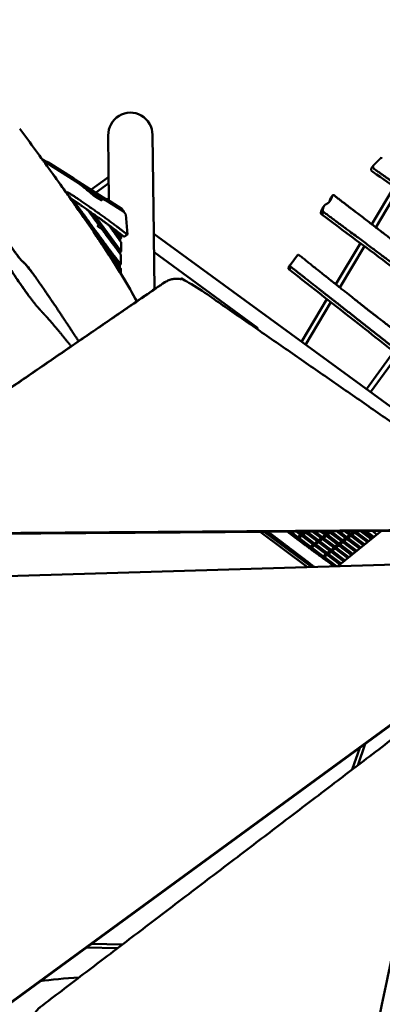
# Model space of a CAD drawing. Units: millimetres. Extents: x -440 to 13404, y 0 to 34429.
# Drawn here: x 6555 to 7697, y 27071 to 30176 of the extents above; entities that cross this region are included whole.
import ezdxf

# ---------------------------------------------------------------- set-up
doc = ezdxf.new("R2010")
doc.units = ezdxf.units.MM
doc.layers.add('MD_Visible', color=7, linetype='Continuous', lineweight=50)
doc.styles.get("Standard").update_dxf_attribs({"font": 'arial.ttf'})
doc.dimstyles.new('ISO-25 (BySec)', dxfattribs={"dimtxt": 120, "dimasz": 60, "dimexe": 1.25, "dimexo": 0.625, "dimgap": 80, "dimtad": 1, "dimlfac": 0.1, "dimrnd": 5, "dimtxsty": 'Standard', "dimcen": 0, "dimse1": 1, "dimse2": 1, "dimclrd": 256, "dimclre": 256, "dimclrt": 256, "dimadec": 0, "dimazin": 0, "dimtfac": 1, "dimtmove": 1, "dimatfit": 3, "dimldrblk": 'DOTBLANK', "dimfxl": 1, "dimlwd": 5, "dimlwe": 5, "dimarcsym": 0})

# ---------------------------------------------------------------- blocks, each defined once
blk = doc.blocks.new('CustomObjectsInViewport8_0')
at = {"layer": 'MD_Visible'}
for p, q in [((6836, 6796.1), (6833.4, 7001.7)), ((6977.1, 6691.1), (6973.1, 7003.5)), ((6645.8, 6914.4), (6624.9, 6927.6)), ((6629.5, 6921.4), (6883.4, 6761.2)), ((6629.6, 6921.1), (6640.1, 6914.5)), ((6635.4, 6913.2), (6637.1, 6912.2)), ((6635.4, 6913.2), (6637.1, 6912.2)), ((6637, 6912.1), (6635.6, 6913)), ((6637.1, 6912.2), (6640, 6914.6)), ((6640, 6914.6), (6637.1, 6912.2)), ((6643.5, 6917.5), (6725.7, 6865.7)), ((6643.5, 6917.5), (6645.8, 6914.4)), ((7662.3, 6898.1), (7668, 6905.9)), ((6659.2, 6880.4), (6657.3, 6883)), ((6727.9, 6862.6), (6725.7, 6865.7)), ((6829.5, 6798.5), (6727.9, 6862.6)), ((6779, 6830.4), (6835.1, 6871.3)), ((6743.1, 6849.5), (6831.9, 6793.5)), ((6766.4, 6830.5), (6811.2, 6802.3)), ((6766.4, 6830.5), (6811.2, 6802.3)), ((6793.5, 6821.2), (6835.3, 6851.7)), ((7734.4, 6839.8), (7663.7, 6721.8)), ((7747.4, 6830.4), (7676.5, 6712)), ((6704.6, 6817), (6706.1, 6818.2)), ((6811.1, 6802.2), (6767.1, 6829.9)), ((6811.3, 6802.4), (6808.2, 6799.9)), ((6827.3, 6801.6), (6876.6, 6770.5)), ((6827.3, 6801.6), (6829.5, 6798.5)), ((7534.3, 6805.1), (7540, 6812.9)), ((7534.3, 6805), (7539.9, 6812.8)), ((6883.4, 6761.2), (6876.6, 6770.5)), ((7508.5, 6772.5), (7514.2, 6780.3)), ((6777.8, 6760.6), (6870.7, 6633.6)), ((6873.9, 6635.9), (6788, 6753.4)), ((6889.1, 6752.7), (6882.9, 6761.2)), ((6883.1, 6761), (6883.4, 6761.2)), ((6889.1, 6752.7), (6893.8, 6689.7)), ((7503.8, 6758.2), (7509.5, 6766)), ((7506, 6753), (7511.6, 6760.8)), ((6801.1, 6716.3), (6804.3, 6718.7)), ((6871.2, 6675.7), (6871.1, 6668.9)), ((6871.2, 6675.7), (6874.4, 6678)), ((6874.6, 6689.4), (6874.4, 6678)), ((8334.2, 5699.6), (6977, 6691.2)), ((6979.3, 6517.2), (6977.2, 6683.5)), ((6874.2, 6664.5), (6873.9, 6635.9)), ((7628, 6662.1), (7550.4, 6532.5)), ((7640.8, 6652.5), (7563, 6522.5)), ((6870.7, 6633.6), (6870.6, 6629.9)), ((6870.7, 6633.6), (6873.9, 6635.9)), ((6873.8, 6625.8), (6873.4, 6595.6)), ((7304.2, 6395.5), (6977.8, 6634)), ((7430.2, 6624.2), (7407.2, 6592.5)), ((6870.2, 6593.3), (6870.1, 6585.8)), ((6870.2, 6593.3), (6873.4, 6595.6)), ((7401.5, 6584.7), (7407.2, 6592.5)), ((7403.4, 6579.6), (7409.1, 6587.4)), ((6873.2, 6581.5), (6873, 6566.9)), ((7014.6, 6540.7), (7017.9, 6542.4)), ((7522.5, 6486), (7441.9, 6351.5)), ((7535.2, 6476.1), (7454.9, 6342)), ((7304.3, 6390.2), (7304.2, 6395.5)), ((7733.1, 6320.4), (7646.9, 6201.8)), ((7745.6, 6310.5), (7659.8, 6192.3)), ((7460.9, 5640.8), (7311.8, 5752.3)), ((7473.6, 5641.2), (7324.8, 5752.4)), ((7427.1, 5732.4), (7400.1, 5752.9)), ((7432.4, 5734.7), (7408.3, 5753)), ((7439.5, 5742.5), (7425.5, 5753.1)), ((7441.7, 5744.2), (7431.1, 5735.7)), ((7444.8, 5744.8), (7433.7, 5753.1)), ((7452.9, 5753.3), (7443.5, 5745.7)), ((7484.6, 5714.6), (7445.4, 5744.3)), ((7457.2, 5750.4), (7447.6, 5742.6)), ((7451.9, 5752.5), (7450.9, 5753.3)), ((7491.7, 5722.4), (7456, 5749.4)), ((7497, 5724.6), (7459.1, 5753.3)), ((7460.9, 5753.3), (7460, 5752.6)), ((7504.1, 5732.4), (7476.3, 5753.5)), ((7509.4, 5734.7), (7484.5, 5753.5)), ((7516.5, 5742.4), (7501.7, 5753.6)), ((7518.7, 5744.2), (7508.1, 5735.6)), ((7521.7, 5744.7), (7509.9, 5753.7)), ((7530.6, 5753.8), (7520.5, 5745.7)), ((7561.6, 5714.6), (7522.3, 5744.3)), ((7534.2, 5750.4), (7524.6, 5742.6)), ((7528.9, 5752.5), (7527.1, 5753.8)), ((7568.7, 5722.3), (7533, 5749.4)), ((7573.9, 5724.6), (7535.3, 5753.9)), ((7538.6, 5753.9), (7537, 5752.6)), ((7581.1, 5732.4), (7552.5, 5754)), ((7694.1, 5755), (7556.8, 5643.6)), ((7586.3, 5734.7), (7560.7, 5754.1)), ((7593.4, 5742.4), (7577.9, 5754.2)), ((7595.6, 5744.2), (7585.1, 5735.6)), ((7598.7, 5744.7), (7586.1, 5754.2)), ((7608, 5754.2), (7597.4, 5745.6)), ((7641.5, 5712.3), (7599.3, 5744.2)), ((7611.1, 5750.3), (7601.5, 5742.5)), ((7605.8, 5752.4), (7603.3, 5754.4)), ((7649.9, 5719.1), (7609.9, 5749.3)), ((7653.9, 5722.4), (7611.7, 5754.3)), ((7616.3, 5754.5), (7613.9, 5752.6)), ((7662.2, 5729.1), (7628.6, 5754.6)), ((7666.2, 5732.4), (7636.9, 5754.6)), ((7670.4, 5735.8), (7645.4, 5754.7)), ((7664.9, 5754.8), (7679.9, 5743.5)), ((7429.3, 5734.2), (7425.8, 5731.3)), ((7432.5, 5730.3), (7429.9, 5728.2)), ((7467, 5702.3), (7431.3, 5729.3)), ((7472.2, 5704.6), (7433, 5734.3)), ((7444.8, 5740.4), (7435.2, 5732.6)), ((7479.4, 5712.3), (7443.6, 5739.4)), ((7481.5, 5714.1), (7471, 5705.5)), ((7493.9, 5724.1), (7483.4, 5715.6)), ((7524.5, 5684.5), (7485.2, 5714.1)), ((7497.1, 5720.2), (7487.5, 5712.5)), ((7506.3, 5734.2), (7495.7, 5725.6)), ((7531.6, 5692.2), (7495.8, 5719.2)), ((7536.8, 5694.5), (7497.6, 5724.2)), ((7509.4, 5730.3), (7499.8, 5722.5)), ((7543.9, 5702.2), (7508.2, 5729.3)), ((7549.2, 5704.5), (7510, 5734.2)), ((7521.8, 5740.3), (7512.2, 5732.5)), ((7556.3, 5712.3), (7520.6, 5739.3)), ((7558.5, 5714), (7547.9, 5705.5)), ((7570.9, 5724.1), (7560.3, 5715.5)), ((7604.3, 5682.2), (7562.2, 5714.1)), ((7574, 5720.2), (7564.4, 5712.4)), ((7583.2, 5734.1), (7572.7, 5725.6)), ((7612.7, 5689), (7572.8, 5719.2)), ((7616.7, 5692.2), (7574.6, 5724.1)), ((7586.4, 5730.2), (7576.8, 5722.5)), ((7625.1, 5699), (7585.2, 5729.3)), ((7629.1, 5702.3), (7586.9, 5734.2)), ((7598.8, 5740.3), (7589.2, 5732.5)), ((7637.5, 5709.1), (7597.5, 5739.3)), ((7469.2, 5704), (7466, 5701.5)), ((7472.3, 5700.2), (7470.2, 5698.4)), ((7506.8, 5672.1), (7471.1, 5699.2)), ((7512.1, 5674.4), (7472.9, 5704.1)), ((7484.7, 5710.2), (7475.1, 5702.4)), ((7519.2, 5682.2), (7483.5, 5709.2)), ((7521.4, 5683.9), (7510.8, 5675.4)), ((7533.8, 5694), (7523.2, 5685.4)), ((7567.2, 5652.1), (7525.1, 5684)), ((7536.9, 5690.1), (7527.3, 5682.3)), ((7546.1, 5704), (7535.6, 5695.4)), ((7575.6, 5658.9), (7535.7, 5689.1)), ((7579.6, 5662.1), (7537.4, 5694)), ((7549.3, 5700.1), (7539.7, 5692.3)), ((7588, 5668.9), (7548.1, 5699.1)), ((7592, 5672.2), (7549.8, 5704.1)), ((7561.6, 5710.2), (7552.1, 5702.4)), ((7600.3, 5679), (7560.4, 5709.2)), ((5755.3, 5590.3), (7961.2, 5655.6)), ((7509, 5673.9), (7506.3, 5671.7)), ((7512.2, 5670), (7510.5, 5668.7)), ((7545, 5643.3), (7510.9, 5669)), ((7552.9, 5643.5), (7512.7, 5674)), ((7524.5, 5680.1), (7514.9, 5672.3)), ((7544.2, 5643.3), (7522, 5660.2)), ((7563.2, 5648.9), (7523.3, 5679.1)), ((8068.3, 5394.9), (6306.6, 4106.4)), ((6309.2, 4110.4), (8070.9, 5398.9)), ((7602.5, 5002.8), (7625.8, 5071.3)), ((7642.5, 5083.5), (7619.4, 5015.7)), ((6863.7, 4439.7), (6764.2, 4441.1)), ((6780.1, 4452.7), (6879, 4451.4))]:
    blk.add_line(p, q, dxfattribs=at)
for centre, major_axis, ratio, start_param, end_param in [((6903.3, 7002.6), (0.9, -71.2), 0.981101, 1.570796, 4.712389), ((7695.4, 6927.1), (-4.05, 2.94), 0.594823, 4.767471, 6.198914), ((7082.6, 6365.8), (-443.8, 548.4), 0.105248, 0.036186, 0.037746), ((7670.4, 6892.2), (-8.09, 5.88), 0.594823, 0, 1.613213), ((7676, 6900), (-8.09, 5.88), 0.594823, 6.21844, 7.896399), ((7538.3, 6802.1), (-4.05, 2.94), 0.594823, 0, 0.030699), ((7544, 6809.9), (-4.05, 2.94), 0.594823, 4.668245, 6.313884), ((7507.9, 6755.3), (-4.05, 2.94), 0.594823, 0.030699, 1.526652), ((7513.6, 6763.1), (-4.05, 2.94), 0.594823, 0.030699, 1.526652), ((7434.3, 6621.3), (-4.05, 2.94), 0.594823, 4.668245, 6.283185), ((7405.5, 6581.7), (-4.05, 2.94), 0.594823, 0, 1.482789), ((7411.2, 6589.5), (-4.05, 2.94), 0.594823, 0, 1.482789), ((7443.6, 5742.5), (0.04, -2.65), 0.846098, 2.403027, 2.558246), ((7443.6, 5742.5), (-2.73, -0.05), 0.857015, 3.969355, 4.124574), ((7520.5, 5742.5), (0.04, -2.65), 0.846098, 2.403027, 2.558246), ((7520.5, 5742.5), (-2.73, -0.05), 0.857015, 3.969355, 4.124574), ((7597.5, 5742.5), (0.04, -2.65), 0.846098, 2.403027, 2.558246), ((7597.5, 5742.5), (-2.73, -0.05), 0.857015, 3.969355, 4.124574), ((7609.9, 5752.5), (-2.73, -0.05), 0.857015, 3.969355, 4.088277), ((7431.2, 5732.5), (0.04, -2.65), 0.846098, 2.403027, 2.558246), ((7431.2, 5732.5), (-2.73, -0.05), 0.857015, 3.969355, 4.124574), ((7483.4, 5712.4), (0.04, -2.65), 0.846098, 2.403027, 2.558246), ((7483.4, 5712.4), (-2.73, -0.05), 0.857015, 3.969355, 4.124574), ((7495.8, 5722.4), (0.04, -2.65), 0.846098, 2.403027, 2.558246), ((7495.8, 5722.4), (-2.73, -0.05), 0.857015, 3.969355, 4.124574), ((7508.2, 5732.5), (0.04, -2.65), 0.846098, 2.403027, 2.558246), ((7508.2, 5732.5), (-2.73, -0.05), 0.857015, 3.969355, 4.124574), ((7560.4, 5712.3), (0.04, -2.65), 0.846098, 2.403027, 2.558246), ((7560.4, 5712.3), (-2.73, -0.05), 0.857015, 3.969355, 4.124574), ((7572.7, 5722.4), (0.04, -2.65), 0.846098, 2.403027, 2.558246), ((7572.7, 5722.4), (-2.73, -0.05), 0.857015, 3.969355, 4.124574), ((7585.1, 5732.4), (0.04, -2.65), 0.846098, 2.403027, 2.558246), ((7585.1, 5732.4), (-2.73, -0.05), 0.857015, 3.969355, 4.124574), ((7471, 5702.3), (0.04, -2.65), 0.846098, 2.403027, 2.558246), ((7471, 5702.3), (-2.73, -0.05), 0.857015, 3.969355, 4.124574), ((7523.3, 5682.2), (0.04, -2.65), 0.846098, 2.403027, 2.558246), ((7523.3, 5682.2), (-2.73, -0.05), 0.857015, 3.969355, 4.124574), ((7535.6, 5692.3), (0.04, -2.65), 0.846098, 2.403027, 2.558246), ((7535.6, 5692.3), (-2.73, -0.05), 0.857015, 3.969355, 4.124574), ((7548, 5702.3), (0.04, -2.65), 0.846098, 2.403027, 2.558246), ((7548, 5702.3), (-2.73, -0.05), 0.857015, 3.969355, 4.124574), ((7510.9, 5672.2), (0.04, -2.65), 0.846098, 2.403027, 2.558246), ((7510.9, 5672.2), (-2.73, -0.05), 0.857015, 3.969355, 4.124574), ((6904.4, 4287.5), (398.6, -6.1), 0.156032, 1.993727, 2.369337)]:
    blk.add_ellipse(centre, major_axis=major_axis, ratio=ratio, start_param=start_param, end_param=end_param, dxfattribs=at)
at = {"layer": 'MD_Visible', "extrusion": (0, 0, -1)}
for centre, major_axis, ratio, start_param, end_param in [((7443.6, 5742.5), (2.73, 0.05), 0.857015, -2.309182, -0.982981), ((7443.6, 5742.5), (-0.04, 2.65), 0.846098, 0.738565, 2.553957), ((7455.9, 5752.6), (-0.04, 2.65), 0.846098, 1.295725, 2.553957), ((7520.5, 5742.5), (2.73, 0.05), 0.857015, -2.309182, -0.982981), ((7520.5, 5742.5), (-0.04, 2.65), 0.846098, 0.738565, 2.553957), ((7532.9, 5752.5), (-0.04, 2.65), 0.846098, 1.051531, 2.553957), ((7597.5, 5742.5), (2.73, 0.05), 0.857015, -2.309182, -0.982981), ((7597.5, 5742.5), (-0.04, 2.65), 0.846098, 0.738565, 2.553957), ((7609.9, 5752.5), (2.73, 0.05), 0.857015, -2.309182, -2.167134), ((7609.9, 5752.5), (-0.04, 2.65), 0.846098, 0.765006, 2.553957), ((7431.2, 5732.5), (2.73, 0.05), 0.857015, -2.309182, -0.982981), ((7431.2, 5732.5), (-0.04, 2.65), 0.846098, 0.738565, 2.553957), ((7483.4, 5712.4), (2.73, 0.05), 0.857015, -2.309182, -0.982981), ((7483.4, 5712.4), (-0.04, 2.65), 0.846098, 0.738565, 2.553957), ((7495.8, 5722.4), (2.73, 0.05), 0.857015, -2.309182, -0.982981), ((7495.8, 5722.4), (-0.04, 2.65), 0.846098, 0.738565, 2.553957), ((7508.2, 5732.5), (2.73, 0.05), 0.857015, -2.309182, -0.982981), ((7508.2, 5732.5), (-0.04, 2.65), 0.846098, 0.738565, 2.553957), ((7560.4, 5712.3), (2.73, 0.05), 0.857015, -2.309182, -0.982981), ((7560.4, 5712.3), (-0.04, 2.65), 0.846098, 0.738565, 2.553957), ((7572.7, 5722.4), (2.73, 0.05), 0.857015, -2.309182, -0.982981), ((7572.7, 5722.4), (-0.04, 2.65), 0.846098, 0.738565, 2.553957), ((7585.1, 5732.4), (2.73, 0.05), 0.857015, -2.309182, -0.982981), ((7585.1, 5732.4), (-0.04, 2.65), 0.846098, 0.738565, 2.553957), ((7471, 5702.3), (2.73, 0.05), 0.857015, -2.309182, -0.982981), ((7471, 5702.3), (-0.04, 2.65), 0.846098, 0.738565, 2.553957), ((7523.3, 5682.2), (2.73, 0.05), 0.857015, -2.309182, -0.982981), ((7523.3, 5682.2), (-0.04, 2.65), 0.846098, 0.738565, 2.553957), ((7535.6, 5692.3), (2.73, 0.05), 0.857015, -2.309182, -0.982981), ((7535.6, 5692.3), (-0.04, 2.65), 0.846098, 0.738565, 2.553957), ((7548, 5702.3), (2.73, 0.05), 0.857015, -2.309182, -0.982981), ((7548, 5702.3), (-0.04, 2.65), 0.846098, 0.738565, 2.553957), ((7510.9, 5672.2), (2.73, 0.05), 0.857015, -2.309182, -0.982981), ((7510.9, 5672.2), (-0.04, 2.65), 0.846098, 0.738565, 2.553957), ((6904.4, 4287.5), (-398.6, 6.1), 0.156032, 0.772255, 1.147866)]:
    blk.add_ellipse(centre, major_axis=major_axis, ratio=ratio, start_param=start_param, end_param=end_param, dxfattribs=at)
at = {"layer": 'MD_Visible'}
for points, degree, knots in [([(6229.7, 7059.1), (6236.4, 7050.5), (6249.7, 7033.3), (6269.6, 7007.6), (6295.8, 6973.3), (6329.4, 6928.9), (6365.6, 6880.3), (6406, 6824.9), (6453.4, 6757.3), (6501, 6688.5), (6538.8, 6634.4), (6560.1, 6606.6), (6566.4, 6602.8), (6576.1, 6593.7), (6598.1, 6564.8), (6634.2, 6512.9), (6674.5, 6452.9), (6709.5, 6400.1), (6732.7, 6365), (6740.4, 6353.2)], 5, [-1, -1, -1, -1, -1, -1, -0.9333333, -0.8666667, -0.8, -0.7333333, -0.6666667, -0.6, -0.5333333, -0.4666667, -0.4, -0.3333333, -0.2666667, -0.2, -0.1333333, -0.0666667, -0.034863, -0.034863, -0.034863, -0.034863, -0.034863, -0.034863]), ([(6554.7, 7023.2), (6588.8, 6977.1), (6621.3, 6932.7), (6652.1, 6890.2), (6685.6, 6843.9), (6717, 6799.9), (6745.8, 6758.7), (6773.2, 6719.4), (6798.2, 6682.7), (6820.5, 6649), (6841.3, 6617.5), (6859.6, 6588.6), (6875.6, 6562.2), (6894.1, 6531.7), (6909.6, 6504.6), (6922.3, 6480.3), (6922.6, 6479.8), (6922.9, 6479.2), (6923.2, 6478.7)], 3, [-0.999986, -0.999986, -0.999986, -0.999986, -0.807842, -0.807842, -0.807842, -0.599111, -0.599111, -0.599111, -0.400317, -0.400317, -0.400317, -0.214397, -0.214397, -0.214397, -0.000283, -0.000283, -0.000283, 0.004496, 0.004496, 0.004496, 0.004496]), ([(6716.9, 6337.1), (6710.4, 6345.3), (6696.7, 6362.2), (6677.7, 6385.3), (6656.6, 6410.5), (6636.9, 6432.8), (6622.2, 6448.4), (6610.1, 6461.5), (6595.4, 6479.4), (6573.3, 6509.7), (6540.4, 6557.3), (6497.3, 6621), (6449.1, 6692.5), (6403, 6760.6), (6366.2, 6814), (6343.3, 6845.8), (6335, 6855), (6333.3, 6854.2), (6325.5, 6863.8), (6306.9, 6891.2), (6281.4, 6930.3), (6256.7, 6968.9), (6238.3, 6997.6), (6229.7, 7011.1)], 5, [0.0580828, 0.0580828, 0.0580828, 0.0580828, 0.0580828, 0.0580828, 0.1, 0.15, 0.2, 0.25, 0.3, 0.35, 0.4, 0.45, 0.5, 0.55, 0.6, 0.65, 0.7, 0.75, 0.8, 0.85, 0.9, 0.95, 0.9894066, 0.9894066, 0.9894066, 0.9894066, 0.9894066, 0.9894066]), ([(6640.1, 6914.5), (6639.6, 6914.1), (6639.1, 6913.7), (6638, 6912.9), (6637.5, 6912.5), (6637, 6912.1)], 3, [0, 0, 0, 0, 0.2003042, 0.2003042, 0.4006089, 0.4006089, 0.4006089, 0.4006089]), ([(6640.1, 6914.5), (6639.9, 6914.2), (6639.5, 6913.4), (6639, 6912.2), (6638.9, 6910.8), (6639, 6909.5), (6639.1, 6908.6), (6639.2, 6908.1), (6639.2, 6908)], 5, [-0.9957273, -0.9957273, -0.9957273, -0.9957273, -0.9957273, -0.9957273, -0.9333333, -0.8666667, -0.8, -0.7671479, -0.7671479, -0.7671479, -0.7671479, -0.7671479, -0.7671479]), ([(6659.2, 6880.4), (6690.6, 6836.9), (6720.3, 6795.3), (6747.6, 6756.2), (6775, 6716.9), (6800, 6680.2), (6822.3, 6646.5), (6843.1, 6614.9), (6861.4, 6586), (6877.5, 6559.6), (6895.7, 6529.7), (6910.9, 6502.9), (6923.5, 6478.9)], 3, [-0.7969767, -0.7969767, -0.7969767, -0.7969767, -0.5991106, -0.5991106, -0.5991106, -0.4003167, -0.4003167, -0.4003167, -0.2143966, -0.2143966, -0.2143966, -0.0036072, -0.0036072, -0.0036072, -0.0036072]), ([(7667.2, 6887.2), (7698, 6866), (7727.4, 6845), (7755.2, 6824.7), (7778.9, 6807.3), (7801.5, 6790.4), (7823, 6774.1), (7842.9, 6759), (7861.8, 6744.6), (7880.2, 6730.6), (7901.5, 6714.4), (7922, 6698.7), (7942.9, 6683), (7965.3, 6666.2), (7988.1, 6649.2), (8012.7, 6631.1), (8033.7, 6615.6), (8055.9, 6599.3), (8079.9, 6581.8), (8110.2, 6559.6), (8143.3, 6535.6), (8179.3, 6509.6), (8215.1, 6483.6), (8253.8, 6455.7), (8295.2, 6425.8)], 3, [-78.8179, -78.8179, -78.8179, -78.8179, -68.275912, -68.275912, -68.275912, -59.280904, -59.280904, -59.280904, -50.964643, -50.964643, -50.964643, -41.310031, -41.310031, -41.310031, -30.982523, -30.982523, -30.982523, -22.208462, -22.208462, -22.208462, -11.090565, -11.090565, -11.090565, 0, 0, 0, 0]), ([(6831.9, 6793.5), (6829.5, 6794.8), (6824.7, 6797.3), (6818.6, 6800.4), (6813.1, 6802.8), (6810.4, 6802.9), (6811.2, 6800.7), (6813.8, 6797.5), (6813.3, 6796.5), (6806.5, 6800.2), (6796.7, 6806.2), (6788.2, 6811.7), (6784.7, 6814.2), (6784.1, 6815), (6781.1, 6818), (6774.1, 6824.2), (6764.3, 6832.3), (6754.5, 6840.3), (6747, 6846.4), (6743.1, 6849.5)], 5, [-0.9902523, -0.9902523, -0.9902523, -0.9902523, -0.9902523, -0.9902523, -0.9333333, -0.8666667, -0.8, -0.7333333, -0.6666667, -0.6, -0.5333333, -0.4666667, -0.4, -0.3333333, -0.2666667, -0.2, -0.1333333, -0.0666667, -0.0032295, -0.0032295, -0.0032295, -0.0032295, -0.0032295, -0.0032295]), ([(6581.1, 6499.3), (6579.2, 6502), (6577.1, 6504.8), (6575, 6507.8), (6568.2, 6517.5), (6560.2, 6528.8), (6551.3, 6541.8), (6541.9, 6555.4), (6531.4, 6570.7), (6520, 6587.5), (6506.9, 6606.9), (6492.5, 6628.1), (6477.9, 6649.8), (6459.7, 6676.7), (6441, 6704.4), (6423.8, 6729.8), (6410.8, 6748.9), (6398.7, 6766.6), (6388.1, 6782.1), (6378.4, 6796.1), (6370, 6808.3), (6363, 6818.1), (6360.6, 6821.5), (6358.3, 6824.7), (6356.3, 6827.5)], 3, [-84.744468, -84.744468, -84.744468, -84.744468, -83.054902, -83.054902, -83.054902, -77.579307, -77.579307, -77.579307, -71.886857, -71.886857, -71.886857, -65.311352, -65.311352, -65.311352, -57.147433, -57.147433, -57.147433, -51.025857, -51.025857, -51.025857, -45.458374, -45.458374, -45.458374, -43.512679, -43.512679, -43.512679, -43.512679]), ([(6702.9, 6819.5), (6704.4, 6818.6), (6706.7, 6817.5), (6706.7, 6818.6), (6701.8, 6823.9), (6703.5, 6825.2), (6734.5, 6805), (6784.5, 6770.2), (6835.2, 6733.7), (6869.4, 6708.4), (6877.7, 6701.4), (6884.4, 6696.4), (6890.5, 6692), (6893.8, 6689.7)], 5, [0.2165283, 0.2165283, 0.2165283, 0.2165283, 0.2165283, 0.2165283, 0.2666667, 0.3333333, 0.4, 0.4666667, 0.5333333, 0.6, 0.6666667, 0.7333333, 0.7923324, 0.7923324, 0.7923324, 0.7923324, 0.7923324, 0.7923324]), ([(6713.1, 6805.1), (6716, 6803.3), (6725.5, 6797), (6745.5, 6783.4), (6780.4, 6759), (6826, 6726.2), (6859.9, 6701), (6868.4, 6694), (6875, 6688.9), (6880.9, 6684.7), (6884.1, 6682.5)], 5, [0.4341939, 0.4341939, 0.4341939, 0.4341939, 0.4341939, 0.4341939, 0.4666667, 0.5333333, 0.6, 0.6666667, 0.7333333, 0.7910302, 0.7910302, 0.7910302, 0.7910302, 0.7910302, 0.7910302]), ([(6713.7, 6804.7), (6718.8, 6797.7), (6723.9, 6790.7), (6728.9, 6783.7), (6742.5, 6764.9), (6755.8, 6746.5), (6768.4, 6729.2), (6782.7, 6709.4), (6796.1, 6691.2), (6808.1, 6674.9), (6821.5, 6656.7), (6833.1, 6641.1), (6842.8, 6628.3), (6855, 6612.1), (6864.1, 6600.4), (6870.2, 6593.3)], 3, [86.534755, 86.534755, 86.534755, 86.534755, 90.031993, 90.031993, 90.031993, 99.400885, 99.400885, 99.400885, 110.061076, 110.061076, 110.061076, 122.00588, 122.00588, 122.00588, 137.121332, 137.121332, 137.121332, 137.121332]), ([(6808.2, 6799.9), (6808.2, 6799.9), (6808.2, 6799.8), (6808.1, 6799.7), (6808.1, 6799.7), (6808, 6799.6), (6808, 6799.5)], 5, [-0.80105485, -0.80105485, -0.80105485, -0.80105485, -0.80105485, -0.80105485, -0.8, -0.78088047, -0.78088047, -0.78088047, -0.78088047, -0.78088047, -0.78088047]), ([(6873.4, 6595.6), (6871.3, 6598.1), (6866.6, 6603.9), (6857.6, 6615.2), (6842, 6635.7), (6816.3, 6670.2), (6787, 6710.3), (6760.9, 6746.3), (6740.9, 6773.9), (6728.2, 6791.4), (6723.1, 6798.5)], 5, [0, 0, 0, 0, 0, 0, 0.0666667, 0.1333333, 0.2, 0.2666667, 0.3333333, 0.3786955, 0.3786955, 0.3786955, 0.3786955, 0.3786955, 0.3786955]), ([(7508.5, 6772.5), (7508, 6771.8), (7507.5, 6771), (7507, 6770.1), (7505.5, 6767.1), (7504.4, 6763.1), (7503.8, 6758.2)], 3, [-4.296859, -4.296859, -4.296859, -4.296859, -3.321858, -3.321858, -3.321858, 0, 0, 0, 0]), ([(6768.8, 6766.9), (6769.3, 6766.3), (6772.7, 6761.6), (6778, 6754.2), (6784.8, 6745), (6793.1, 6733.8), (6801.8, 6722.1), (6804.3, 6718.7)], 5, [-0.2113206, -0.2113206, -0.2113206, -0.2113206, -0.2113206, -0.2113206, -0.2, -0.1333333, -0.1072076, -0.1072076, -0.1072076, -0.1072076, -0.1072076, -0.1072076]), ([(7506, 6753), (7595.7, 6686.2), (7672.1, 6629.1), (7734.8, 6582.2), (7775.4, 6551.7), (7810.1, 6525.5), (7839, 6503.6), (7864.3, 6484.5), (7885.1, 6468.6), (7901.7, 6455.8), (7916.2, 6444.6), (7927.6, 6435.7), (7936.3, 6428.7), (7943.9, 6422.6), (7949.5, 6418), (7953.8, 6414.4), (7958.8, 6410.2), (7961.9, 6407.3), (7965.1, 6404.4), (7968.1, 6401.7), (7971.1, 6398.9), (7975.7, 6395.1), (7979.8, 6391.7), (7985, 6387.4), (7992.1, 6381.8), (8000.5, 6375.1), (8011.5, 6366.6), (8025.5, 6355.9), (8042.2, 6343.1), (8063.1, 6327.2), (8088.5, 6308.1), (8113.4, 6289.4), (8142.4, 6267.7), (8175.7, 6242.9)], 3, [-79.84752, -79.84752, -79.84752, -79.84752, -66.935583, -66.935583, -66.935583, -58.568635, -58.568635, -58.568635, -51.247556, -51.247556, -51.247556, -44.841611, -44.841611, -44.841611, -39.231178, -39.231178, -39.231178, -32.656615, -32.656615, -32.656615, -26.598988, -26.598988, -26.598988, -21.258489, -21.258489, -21.258489, -14.92514, -14.92514, -14.92514, -7.370823, -7.370823, -7.370823, 0, 0, 0, 0]), ([(6804.3, 6718.7), (6804, 6718.5), (6803.3, 6718.3), (6802.4, 6717.9), (6801.4, 6717.5), (6800.7, 6716.9), (6800.3, 6716.2), (6800.4, 6715.6), (6800.9, 6715), (6801.8, 6714.3), (6803.1, 6713.5), (6804.5, 6712.7), (6806.2, 6711.8), (6807.8, 6710.7), (6809.5, 6709.5), (6811.2, 6708.2), (6812.5, 6707), (6813.5, 6706.1), (6814.1, 6705.4), (6814.4, 6705.1)], 5, [0, 0, 0, 0, 0, 0, 0.0666667, 0.1333333, 0.2, 0.2666667, 0.3333333, 0.4, 0.4666667, 0.5333333, 0.6, 0.6666667, 0.7333333, 0.8, 0.8666667, 0.9333333, 1, 1, 1, 1, 1, 1]), ([(6835.4, 6719.1), (6836.8, 6717.1), (6840.4, 6712.1), (6846.2, 6703.9), (6854.1, 6692.8), (6861.8, 6682), (6868.1, 6673.1), (6872.2, 6667.3), (6874.2, 6664.5)], 5, [0.8545151, 0.8545151, 0.8545151, 0.8545151, 0.8545151, 0.8545151, 0.88, 0.92, 0.96, 1, 1, 1, 1, 1, 1]), ([(6843, 6713.4), (6846.8, 6708.4), (6850.5, 6703.4), (6854.2, 6698.4), (6858.5, 6692.7), (6862.9, 6686.9), (6867.4, 6680.9), (6868.6, 6679.2), (6869.9, 6677.4), (6871.2, 6675.7)], 3, [104.583359, 104.583359, 104.583359, 104.583359, 107.607957, 107.607957, 107.607957, 111.068592, 111.068592, 111.068592, 112.049792, 112.049792, 112.049792, 112.049792]), ([(6784.8, 6702.2), (6787.7, 6698.3), (6795.9, 6687.1), (6809.2, 6668.8), (6827.3, 6644), (6844.8, 6620.2), (6859.1, 6600.6), (6868.5, 6587.8), (6873.2, 6581.5)], 5, [-0.2360579, -0.2360579, -0.2360579, -0.2360579, -0.2360579, -0.2360579, -0.2, -0.1333333, -0.0666667, 0, 0, 0, 0, 0, 0]), ([(6814.4, 6705.1), (6816.7, 6702), (6826.5, 6688.8), (6837.5, 6674.1), (6849.7, 6657.9), (6863, 6640.2), (6873.8, 6625.8)], 5, [-0.08758594, -0.08758594, -0.08758594, -0.08758594, -0.08758594, -0.08758594, -0.06666667, 0, 0, 0, 0, 0, 0]), ([(6874.4, 6678), (6871.2, 6682.3), (6867.1, 6687.8), (6863.2, 6693.1), (6859.3, 6698.3), (6855.3, 6703.7), (6854.3, 6705)], 5, [-1, -1, -1, -1, -1, -1, -0.93333333, -0.91182859, -0.91182859, -0.91182859, -0.91182859, -0.91182859, -0.91182859]), ([(6893.8, 6689.7), (6892.2, 6688.5), (6890.6, 6687.3), (6888.9, 6686.1), (6887.3, 6684.9), (6885.7, 6683.7), (6884.1, 6682.5)], 3, [-1.20626, -1.20626, -1.20626, -1.20626, -0.603127, -0.603127, -0.603127, 0, 0, 0, 0]), ([(6977, 6690.5), (6977, 6689.9), (6977, 6689), (6977.1, 6686.5), (6977.1, 6685.1), (6977.2, 6683.5)], 3, [0, 0, 0, 0, 0.894961, 0.894961, 1.662748, 1.662748, 1.662748, 1.662748]), ([(6534.5, 6641.2), (6538.5, 6635.7), (6542, 6630.9), (6545.2, 6626.7), (6549.7, 6620.6), (6553.4, 6616), (6556.3, 6612.5), (6559.6, 6608.5), (6562, 6606.1), (6564.1, 6604.1), (6566.4, 6602), (6568.3, 6600.4), (6570.7, 6598), (6573.3, 6595.4), (6576.6, 6591.9), (6581.1, 6586.3), (6585.8, 6580.5), (6591.8, 6572.6), (6599.8, 6561.6)], 3, [-163.251581, -163.251581, -163.251581, -163.251581, -153.87137, -153.87137, -153.87137, -140.355354, -140.355354, -140.355354, -124.974298, -124.974298, -124.974298, -108.489772, -108.489772, -108.489772, -90.290309, -90.290309, -90.290309, -71.329456, -71.329456, -71.329456, -71.329456]), ([(7403.4, 6579.6), (7477.1, 6521.7), (7549.5, 6464.8), (7620.4, 6409.1), (7678.8, 6363.1), (7736.1, 6318), (7792.3, 6273.8), (7870.9, 6211.9), (7947.2, 6151.7), (8021.8, 6092.9), (8029.7, 6086.6), (8037.7, 6080.4), (8045.6, 6074.1)], 3, [-78.891105, -78.891105, -78.891105, -78.891105, -53.452813, -53.452813, -53.452813, -32.480968, -32.480968, -32.480968, -3.123008, -3.123008, -3.123008, 0, 0, 0, 0]), ([(7330.3, 5752.4), (7339.7, 5745.3), (7361, 5729.1), (7390, 5707), (7420.9, 5683.5), (7452.1, 5659.9), (7471, 5645.5), (7476.6, 5641.3)], 5, [-0.4589763, -0.4589763, -0.4589763, -0.4589763, -0.4589763, -0.4589763, -0.4, -0.3333333, -0.3055214, -0.3055214, -0.3055214, -0.3055214, -0.3055214, -0.3055214]), ([(7336.8, 5752.4), (7345.6, 5745.8), (7366.3, 5730), (7395.2, 5708.1), (7425.9, 5684.7), (7456.8, 5661.2), (7476.5, 5646.2), (7482.9, 5641.4)], 5, [-0.453872, -0.453872, -0.453872, -0.453872, -0.453872, -0.453872, -0.4, -0.3333333, -0.3015837, -0.3015837, -0.3015837, -0.3015837, -0.3015837, -0.3015837]), ([(7522, 5660.2), (7516, 5664.6), (7504.3, 5673.3), (7488, 5685.3), (7468.9, 5699.3), (7449.1, 5713.9), (7433, 5725.9), (7420.2, 5735.5), (7409.2, 5743.9), (7401.2, 5750), (7397.5, 5752.9)], 5, [0, 0, 0, 0, 0, 0, 0.1, 0.2, 0.3, 0.4, 0.5, 0.5824644, 0.5824644, 0.5824644, 0.5824644, 0.5824644, 0.5824644]), ([(7857.7, 5050.4), (7825.1, 4891.6), (7792.5, 4732.8), (7760, 4573.9), (7743.7, 4494.5), (7727.4, 4415.1), (7711.1, 4335.7), (7702.9, 4296), (7694.8, 4256.2), (7686.6, 4216.5), (7682.6, 4196.7), (7678.5, 4176.8), (7674.4, 4157), (7672.4, 4147.1), (7670.3, 4137.1), (7668.3, 4127.2), (7667.3, 4122.2), (7666.3, 4117.3), (7665.2, 4112.3), (7664.7, 4109.8), (7664.2, 4107.4), (7663.7, 4104.9), (7663.4, 4103.4), (7663.1, 4101.9), (7662.8, 4100.4), (7662.6, 4099.4), (7662.4, 4098.4), (7662.2, 4097.4), (7662, 4096.6), (7661.8, 4095.8), (7661.6, 4095), (7660, 4088.5), (7657.1, 4082), (7653, 4076.2), (7649, 4070.5), (7643.7, 4065.6), (7637.7, 4061.8), (7632.4, 4058.5), (7626.4, 4056.1), (7620.3, 4054.8), (7617.3, 4054.1), (7614.2, 4053.7), (7611.1, 4053.6), (7609.5, 4053.5), (7607.9, 4053.4), (7606.3, 4053.5), (7605.1, 4053.5), (7604, 4053.6), (7602.8, 4053.7), (7602.6, 4053.7), (7602.3, 4053.7), (7602.1, 4053.7), (7601.2, 4053.8), (7600.3, 4053.9), (7599.3, 4054), (7430, 4069.3), (7273.4, 4083.6), (7119.9, 4097.5), (7043.2, 4104.5), (6967.3, 4111.4), (6890.9, 4118.3), (6852.7, 4121.8), (6814.5, 4125.3), (6775.9, 4128.8), (6756.7, 4130.5), (6737.4, 4132.3), (6718, 4134.1), (6708.3, 4134.9), (6698.5, 4135.8), (6688.8, 4136.7), (6683.9, 4137.1), (6679, 4137.6), (6674.2, 4138), (6671.7, 4138.3), (6669.3, 4138.5), (6666.8, 4138.7), (6665.2, 4138.8), (6663.6, 4139), (6662, 4139.1), (6661.2, 4139.2), (6660.3, 4139.3), (6659.5, 4139.4), (6658.6, 4139.4), (6657.6, 4139.6), (6656.6, 4139.7), (6649.7, 4140.6), (6642.4, 4142.8), (6635.5, 4146.4), (6628.7, 4149.8), (6622.3, 4154.5), (6616.9, 4160.1), (6611.3, 4165.8), (6606.8, 4172.3), (6603.5, 4179), (6602.5, 4181.1), (6601.6, 4183.2), (6600.9, 4185.3), (6600.8, 4185.4), (6600.8, 4185.4), (6600.8, 4185.5), (6600.8, 4185.5), (6600.8, 4185.5), (6600.8, 4185.6), (6598.3, 4192.3), (6596.9, 4199.7), (6596.8, 4207.2), (6596.7, 4214.5), (6598, 4221.8), (6600.5, 4228.5), (6602.3, 4233.5), (6604.9, 4238.2), (6607.9, 4242.2), (6609.4, 4244.3), (6611.1, 4246.2), (6612.8, 4247.9), (6613.8, 4248.9), (6614.9, 4249.9), (6616, 4250.8), (6616.7, 4251.4), (6617.3, 4252), (6618, 4252.5), (6618.1, 4252.6), (6618.2, 4252.6), (6618.3, 4252.7), (6619, 4253.2), (6619.7, 4253.8), (6620.3, 4254.3), (6628.8, 4260.7), (6636.4, 4266.5), (6644.5, 4272.7)], 3, [248.124263, 248.124263, 248.124263, 248.124263, 1047.131267, 1047.131267, 1047.131267, 1446.634768, 1446.634768, 1446.634768, 1646.386519, 1646.386519, 1646.386519, 1746.262395, 1746.262395, 1746.262395, 1796.200333, 1796.200333, 1796.200333, 1821.169302, 1821.169302, 1821.169302, 1833.653786, 1833.653786, 1833.653786, 1841.18807, 1841.18807, 1841.18807, 1846.13827, 1846.13827, 1846.13827, 1850.442296, 1850.442296, 1850.442296, 1885.855389, 1885.855389, 1885.855389, 1920.429671, 1920.429671, 1920.429671, 1951.245225, 1951.245225, 1951.245225, 1966.653002, 1966.653002, 1966.653002, 1974.85351, 1974.85351, 1974.85351, 1980.885777, 1980.885777, 1980.885777, 1982.06078, 1982.06078, 1982.06078, 1986.173772, 1986.173772, 1986.173772, 2744.466543, 2744.466543, 2744.466543, 3123.612928, 3123.612928, 3123.612928, 3313.186121, 3313.186121, 3313.186121, 3407.972717, 3407.972717, 3407.972717, 3455.366016, 3455.366016, 3455.366016, 3479.062665, 3479.062665, 3479.062665, 3490.910989, 3490.910989, 3490.910989, 3498.71469, 3498.71469, 3498.71469, 3502.759314, 3502.759314, 3502.759314, 3507.51398, 3507.51398, 3507.51398, 3542.926107, 3542.926107, 3542.926107, 3577.647987, 3577.647987, 3577.647987, 3613.223609, 3613.223609, 3613.223609, 3624.468895, 3624.468895, 3624.468895, 3624.666752, 3624.666752, 3624.666752, 3624.830786, 3624.830786, 3624.830786, 3660.398075, 3660.398075, 3660.398075, 3695.162344, 3695.162344, 3695.162344, 3720.953386, 3720.953386, 3720.953386, 3733.848907, 3733.848907, 3733.848907, 3741.463187, 3741.463187, 3741.463187, 3746.207365, 3746.207365, 3746.207365, 3746.744429, 3746.744429, 3746.744429, 3750.870629, 3750.870629, 3750.870629, 3802.592205, 3802.592205, 3802.592205, 3802.592205])]:
    blk.add_open_spline(points, degree=degree, knots=knots, dxfattribs=at)
for points, degree in [([(7691.5, 6930.3), (7691.1, 6929.9), (7690.3, 6929.1), (7689.2, 6928), (7687.6, 6926.4), (7685.5, 6924.3), (7683.3, 6922.1), (7681, 6919.7), (7678.6, 6917.2), (7676.1, 6914.6), (7673.6, 6911.9), (7671.5, 6909.7), (7669.8, 6908), (7668.7, 6906.8), (7668.2, 6906.2)], 5), ([(6637.1, 6912.2), (6637, 6912), (6636.9, 6911.9), (6636.8, 6911.7), (6636.7, 6911.6), (6636.7, 6911.5)], 5), ([(6637.9, 6919.4), (6638.9, 6919.1), (6640.1, 6918.8), (6641.2, 6918.4), (6642.4, 6918), (6643.5, 6917.5)], 5), ([(7672.9, 6895), (7682.1, 6888.6), (7700.3, 6876), (7727, 6857.2), (7761.2, 6832.4), (7801.6, 6802.4), (7839.7, 6773.6), (7875.7, 6746.1), (7910.1, 6719.9), (7943.8, 6694.4), (7977.9, 6668.8), (8013.8, 6642.2), (8052.4, 6613.8), (8094.4, 6583.1), (8140.1, 6549.8), (8189.6, 6513.9), (8232.3, 6483.1), (8265.9, 6458.8), (8289.1, 6442.1), (8300.9, 6433.6)], 5), ([(6725.7, 6865.7), (6726.4, 6864.9), (6727.1, 6864.1), (6727.8, 6863.4), (6728.5, 6862.6), (6729.2, 6861.8)], 5), ([(6825.7, 6800.9), (6826, 6801.1), (6826.4, 6801.2), (6826.7, 6801.3), (6827, 6801.5), (6827.3, 6801.6)], 5), ([(7539.9, 6812.8), (7539.5, 6811.5), (7538.8, 6809.2), (7537.6, 6805.8), (7535.9, 6801.7), (7533.7, 6797.4), (7531.4, 6793.9), (7528.9, 6791), (7526.4, 6788.9), (7523.8, 6787.2), (7521.2, 6785.9), (7518.8, 6784.6), (7516.5, 6783), (7514.5, 6781), (7512.8, 6778.3), (7511.3, 6774.9), (7510.4, 6771.7), (7509.9, 6768.9), (7509.6, 6767), (7509.5, 6766)], 5), ([(7534.3, 6805), (7532.5, 6799.4), (7530.7, 6794.7), (7528.7, 6790.9)], 3), ([(8221.8, 6297.6), (8200.2, 6314.5), (8159.7, 6346.1), (8107.1, 6387.1), (8053.3, 6428.6), (8012.4, 6459.7), (7993.1, 6473.6), (7979.8, 6482.6), (7949.8, 6504.3), (7894.9, 6545.4), (7810.4, 6609.5), (7719, 6679.4), (7637.5, 6741.9), (7577.4, 6788), (7545.9, 6812.2)], 5), ([(7511.6, 6760.8), (7544.9, 6736), (7608.5, 6688.7), (7694.6, 6624.4), (7790.6, 6552.4), (7878.6, 6485.9), (7934.5, 6442.8), (7962.6, 6420.1), (7971.1, 6411.7), (7982.7, 6401.2), (8017.4, 6374), (8067.9, 6335.6), (8119.5, 6296.9), (8159.7, 6266.8), (8181.3, 6250.7)], 5), ([(6800.4, 6716.1), (6800.6, 6716.2), (6800.9, 6716.2), (6801.1, 6716.3)], 3), ([(6977, 6691.2), (6977, 6691.2), (6977, 6690.9), (6977, 6690.5)], 3), ([(8087.4, 6123.8), (8060, 6144.9), (8008, 6184.8), (7938.5, 6238), (7863, 6295.4), (7797.8, 6344.3), (7759.5, 6372.1), (7742, 6383.9), (7728.2, 6393.1), (7696.8, 6416.9), (7640.5, 6461), (7572.7, 6514.7), (7509.3, 6565.2), (7461.5, 6603.4), (7436.2, 6623.6)], 5), ([(7409.1, 6587.4), (7422.8, 6576.6), (7450.1, 6555.2), (7490.9, 6523.1), (7544.8, 6480.7), (7611.4, 6428.4), (7677.1, 6376.7), (7741.9, 6325.7), (7805.6, 6275.5), (7868.4, 6226.1), (7930.2, 6177.4), (7979, 6138.9), (8015.3, 6110.3), (8039.3, 6091.4), (8051.2, 6081.9)], 5)]:
    blk.add_open_spline(points, degree=degree, dxfattribs=at)
for points, weights, knots in [([(6071.3, 5893.4), (6540.7, 6215.6), (7010.2, 6537.8), (7051.1, 6565.9), (7094.4, 6535.9), (7549, 6220.4), (8003.7, 5904.9)], [1, 1, 1, 0.835075461263, 1, 1, 1], [-1576.588296, -1576.588296, -1576.588296, -65.878527, -65.878527, 50.62675, 50.62675, 1435.531858, 1435.531858, 1435.531858]), ([(6067.9, 5891.7), (6537.4, 6213.9), (7006.8, 6536.1), (7010.6, 6538.7), (7014.6, 6540.7)], [1, 1, 1, 0.982274643141, 0.968359371527], [-1576.588296, -1576.588296, -1576.588296, -65.878527, -65.878527, -53.357057, -53.357057, -53.357057]), ([(8003.7, 5904.9), (8051.9, 5871.5), (8038.8, 5815.3), (8025.7, 5759.1), (7969.7, 5758.7), (7045.5, 5752), (6121.4, 5745.3), (6063.7, 5744.9), (6044, 5803), (6024.3, 5861.2), (6071.3, 5893.4)], [1, 0.806485303102, 1, 0.806485303102, 1, 1, 1, 0.797943926952, 1, 0.797943926952, 1], [1435.531858, 1435.531858, 1435.531858, 1562.054463, 1562.054463, 1688.577067, 1688.577067, 4107.624251, 4107.624251, 4237.008274, 4237.008274, 4366.392296, 4366.392296, 4366.392296]), ([(7998, 5764.7), (7983.2, 5757.1), (7966.4, 5757), (7042.2, 5750.3), (6118.1, 5743.6), (6060.4, 5743.2), (6040.7, 5801.4), (6021, 5859.5), (6067.9, 5891.7)], [0.91223903761, 0.932746320148, 1, 1, 1, 0.797943926952, 1, 0.797943926952, 1], [1644.605675, 1644.605675, 1644.605675, 1688.577067, 1688.577067, 4107.624251, 4107.624251, 4237.008274, 4237.008274, 4366.392296, 4366.392296, 4366.392296]), ([(6644.5, 4272.7), (7200.5, 4696.4), (7756.5, 5120.1), (7790, 5145.6), (7828.2, 5119.3), (7866.5, 5093.1), (7857.7, 5050.4)], [1, 1, 1, 0.813697914894, 1, 0.813697914894, 1], [-2368.685272, -2368.685272, -2368.685272, 0, 0, 124.062131, 124.062131, 248.124263, 248.124263, 248.124263])]:
    blk.add_rational_spline(points, weights, degree=2, knots=knots, dxfattribs=at)
blk = doc.blocks.new('*D13')
at = {"lineweight": 5, "transparency": 16777216}
blk.add_line((595.9, 34139), (13344, 34139), dxfattribs=at)
at = {"transparency": 16777216}
for points in [[(595.9, 34149), (595.9, 34129), (535.9, 34139)], [(13344, 34149), (13344, 34129), (13404, 34139)]]:
    blk.add_solid(points, dxfattribs=at)
at = {"layer": 'Defpoints', "color": 0, "transparency": 16777216}
for p in [(13404, 34139), (13404, 26737), (535.9, 24267.2)]:
    blk.add_point(p, dxfattribs=at)
at = {"transparency": 16777216, "insert": (6969.9, 34310.9), "char_height": 180, "attachment_point": 5}
blk.add_mtext('12870', dxfattribs=at)
blk = doc.blocks.new('_DotBlank')
at = {"color": 0, "linetype": 'ByBlock', "lineweight": -2}
blk.add_line((-0.5, 0), (-1, 0), dxfattribs=at)
blk.add_circle((0, 0), 0.5, dxfattribs=at)

msp = doc.modelspace()

# ---------------------------------------------------------------- block references
at = {"layer": 'MD_Visible'}
msp.add_blockref('CustomObjectsInViewport8_0', (0, 22808.638), dxfattribs=at)

# ---------------------------------------------------------------- dimensions: what is measured, and where the dimension line sits
dim = msp.add_linear_dim(base=(13403.954, 34139.023), p1=(535.903, 24267.185), p2=(13403.954, 26737.04), dimstyle='ISO-25 (BySec)', override={"dimtxt": 180, "dimlfac": 1})
dim.commit()
dim.dimension.update_dxf_attribs({"geometry": '*D13', "text_midpoint": (6969.928, 34310.926)})

doc.saveas('drawing.dxf')
